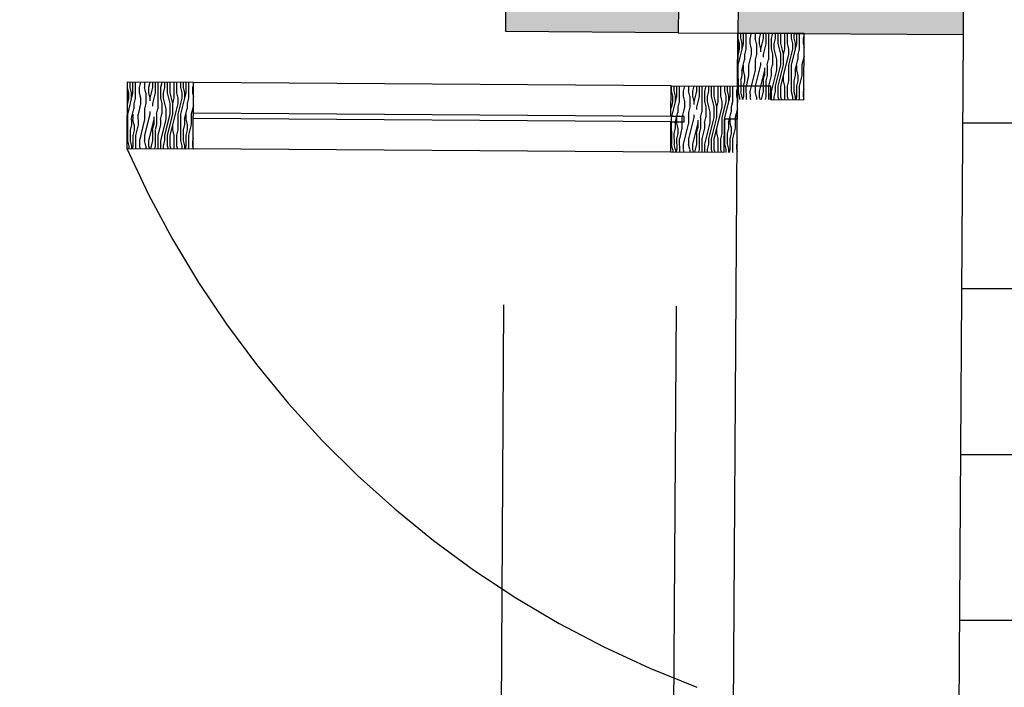
# Model space of a CAD drawing. Units: inches. Extents: x 17.8 to 40.7, y 9 to 21.4.
# Drawn here: x 32 to 32.7, y 14.4 to 15 of the extents above; entities that cross this region are included whole.
import ezdxf

# ---------------------------------------------------------------- set-up
doc = ezdxf.new("R2010")
doc.units = ezdxf.units.IN
doc.header["$MEASUREMENT"] = 0
doc.linetypes.add('JIS_02_0.7', pattern=[1.35, 0.75, -0.6])
for name, color, linetype in [('10 Hatch', 170, 'Continuous'), ('100 vaos', 219, 'Continuous'), ('100 Vista detalhes', 130, 'Continuous'), ('Linhas invisiveis', 153, 'JIS_02_0.7')]:
    doc.layers.add(name, color=color, linetype=linetype)
doc.layers.add('100 Paredes', color=21, linetype='Continuous', lineweight=30)

msp = doc.modelspace()

# ---------------------------------------------------------------- hatches: boundary and pattern name
at = {"layer": '10 Hatch', "linetype": 'Continuous', "ltscale": 0.3}
h = msp.add_hatch(dxfattribs=at)
h.set_pattern_fill('ANSI32', color=256, scale=0.008, angle=-0.36534)
h.set_pattern_definition([(44.63466, (-5.62209, -13.31573), (-0.05353688, 0.054224), []), (44.63466, (-5.58617, -13.31596), (-0.05353688, 0.054224), [])])
h.paths.add_polyline_path([(28.85688, 15.69661), (28.74514, 15.68895), (28.78413, 15.54127), (28.89588, 15.54893)])
h.paths.add_polyline_path([(28.90758, 15.50463), (28.79583, 15.49697), (28.82443, 15.38867), (28.93618, 15.39633)])
h.paths.add_polyline_path([(26.94427, 15.41519), (27.24006, 15.43546), (27.47383, 15.60183), (27.17803, 15.58156), (26.89178, 15.56194), (25.83127, 14.80718), (25.91824, 14.68497)])
h.paths.add_polyline_path([(27.16993, 15.38555), (26.96001, 15.37116), (25.81932, 14.55933), (25.86758, 14.49152), (25.91334, 14.49123)])
h.paths.add_polyline_path([(24.56098, 11.08724), (24.41098, 11.0882), (24.40802, 10.62387), (20.51422, 10.6487), (21.68354, 11.4809), (21.68472, 11.66585), (21.53472, 11.66681), (21.53403, 11.55861), (20.04893, 10.50166), (24.38231, 10.47403), (24.38132, 10.31903), (24.55607, 10.31792)])
h.paths.add_polyline_path([(20.08946, 10.3464), (24.33632, 10.31932), (24.33702, 10.42932), (19.98626, 10.45706), (18.08128, 9.10129), (18.33768, 9.09966)])
h.paths.add_polyline_path([(21.48014, 11.57548), (21.48073, 11.66715), (21.37073, 11.66785), (21.3705, 11.63247), (17.81634, 9.10298), (18.00436, 9.10178)])
h.paths.add_polyline_path([(21.48646, 12.56653), (21.64683, 12.72371), (21.56954, 12.80198), (21.37675, 12.61303), (21.37509, 12.35138), (21.48508, 12.35068)])
h.paths.add_polyline_path([(21.79788, 12.57071), (21.67844, 12.69168), (21.5404, 12.55638), (21.53908, 12.35034), (21.68908, 12.34938), (21.68982, 12.46479)])
h.paths.add_polyline_path([(22.49433, 13.29817), (22.29852, 13.29942), (22.17691, 13.18023), (22.29635, 13.05926), (22.38776, 13.14885), (22.49338, 13.14817)])
h.paths.add_polyline_path([(22.49532, 13.45317), (22.23564, 13.45482), (22.06801, 13.29053), (22.1453, 13.21225), (22.28027, 13.34454), (22.49462, 13.34317)])
h.paths.add_polyline_path([(24.47204, 13.70481), (28.9202, 13.34092), (28.87884, 13.45467), (24.44098, 13.81771), (23.76285, 13.33508), (23.95087, 13.33388)])
h.paths.add_polyline_path([(29.84669, 13.3755), (29.86314, 13.26378), (32.43755, 13.05318), (32.44338, 13.96692), (32.33338, 13.96762), (32.32831, 13.17249)])
h.paths.add_polyline_path([(29.86988, 13.21808), (29.89231, 13.06575), (32.63121, 12.84169), (32.63837, 13.96568), (32.48838, 13.96663), (32.48224, 13.00438)])
h.paths.add_polyline_path([(32.65107, 15.95662), (29.49838, 15.74057), (29.5203, 15.59172), (32.50004, 15.79592), (32.49473, 14.9627), (32.64473, 14.96174)])
h.paths.add_polyline_path([(32.45473, 15.74771), (29.52688, 15.54707), (29.54296, 15.43791), (32.34398, 15.62986), (32.33973, 14.96369), (32.44973, 14.96299)])
h.paths.add_polyline_path([(32.01806, 19.0446), (35.17537, 21.29165), (35.0884, 21.41386), (33.30563, 20.14507), (29.27245, 17.27467), (29.29699, 17.10803), (30.64506, 18.06744), (31.26292, 17.20494), (31.35234, 17.269), (30.73468, 18.13123)])
h.paths.add_polyline_path([(32.21964, 18.95209), (35.08846, 20.99378), (35.0244, 21.0832), (32.06596, 18.97773), (33.10089, 17.53302), (31.73093, 16.55163), (31.79499, 16.46221), (34.70722, 18.54841), (34.64737, 18.64085), (33.19032, 17.59708)])
h.paths.add_polyline_path([(24.83763, 18.44439), (24.74822, 18.3803), (26.40679, 16.08623), (27.57164, 16.91876), (27.64331, 16.72538), (27.73819, 16.78591), (27.62476, 17.09193), (26.43183, 16.23933)])
h.paths.add_polyline_path([(27.75455, 19.87125), (27.64819, 19.84317), (28.517, 16.55291), (28.61278, 16.62107)])
edge = h.paths.add_edge_path()
edge.add_line((26.55145, 19.98772), (26.49904, 20.12914))
edge.add_line((26.49904, 20.12914), (25.50594, 19.63838))
edge.add_arc((27.51256, 15.51629), 4.58455, 115.95672, 184.69534)
edge.add_line((22.9434, 15.14101), (24.70367, 15.26164))
edge.add_line((24.70367, 15.26164), (24.69341, 15.41129))
edge.add_line((24.69341, 15.41129), (23.08324, 15.30095))
edge.add_arc((27.51256, 15.51629), 4.43455, 115.95101, 182.78341, ccw=False)
edge.add_line((25.57199, 19.5037), (26.55145, 19.98772))
edge = h.paths.add_edge_path()
edge.add_line((26.48331, 20.17156), (26.44488, 20.27527))
edge.add_line((26.44488, 20.27527), (25.43768, 19.77754))
edge.add_arc((27.51256, 15.51629), 4.73955, 115.96234, 186.54467)
edge.add_line((22.8039, 14.97609), (24.79482, 15.11252))
edge.add_line((24.79482, 15.11252), (24.7873, 15.22227))
edge.add_line((24.7873, 15.22227), (22.90239, 15.09309))
edge.add_arc((27.51256, 15.51629), 4.62955, 115.95838, 185.24483, ccw=False)
edge.add_line((25.48612, 19.67878), (26.48331, 20.17156))
h.paths.add_polyline_path([(28.69656, 21.04778), (28.67359, 21.20374), (27.45621, 20.60215), (27.52267, 20.46767)])
h.paths.add_polyline_path([(28.6667, 21.25053), (28.64986, 21.36491), (27.38754, 20.74111), (27.43628, 20.64249)])
h.paths.add_polyline_path([(28.37712, 11.06291), (27.40645, 11.0691), (27.40599, 10.99628), (28.37665, 10.99009)])
h.paths.add_polyline_path([(29.34858, 12.16256), (29.13994, 12.08256), (29.21795, 11.8791), (29.42304, 11.95774)])
h.paths.add_polyline_path([(30.27315, 12.12655), (30.03466, 12.09916), (30.06653, 11.88276), (30.29808, 11.90934)])
h.paths.add_polyline_path([(33.92799, 15.06813), (34.6015, 15.06384), (34.61398, 17.02181), (34.46399, 17.02276), (34.45806, 16.09269), (34.22405, 16.0429), (33.68253, 16.04236), (33.69495, 15.95237), (34.23356, 15.95291), (34.45747, 16.00055), (34.4522, 15.17479), (33.80166, 15.17894), (33.99877, 13.75041), (34.56463, 13.7468), (34.56906, 14.44225), (34.50406, 14.44267), (34.50027, 13.84721), (34.0961, 13.84979), (34.04808, 14.19784), (34.37277, 14.19577), (34.37434, 14.44349), (34.31435, 14.44388), (34.31334, 14.28615), (34.03565, 14.28792)])
at = {"layer": '10 Hatch'}
h = msp.add_hatch(dxfattribs=at)
h.set_pattern_fill('LINE', color=256)
h.paths.add_polyline_path([(33.03469, 19.9768), (31.08962, 19.9892), (28.62449, 20.00492), (28.62557, 20.17491), (28.51362, 20.93507), (27.5136, 20.44088), (26.57647, 19.97778), (25.5808, 19.48574, 0.298913), (23.10227, 15.3223), (24.712, 15.43261), (24.75191, 15.43535), (24.74849, 15.48523), (24.69858, 16.21352), (24.74846, 16.21694, -0.259392), (25.4965, 15.48637, -0.316331), (26.49377, 15.42787), (26.52336, 15.38757), (26.48306, 15.35798), (25.93495, 14.95552), (25.89512, 14.92628), (25.91832, 14.89368), (26.88478, 15.58151), (27.54317, 15.62663), (28.71962, 15.70725), (28.872, 15.71769), (29.47545, 15.75905), (32.67121, 15.97805), (32.6646, 14.94162), (32.6585, 13.98555), (32.65107, 12.82), (29.87484, 13.04711), (29.02295, 13.1168), (27.57711, 13.23508), (27.56854, 11.8907), (27.37854, 11.89191), (27.37927, 12.00547), (26.77928, 12.00929), (26.78352, 12.67444), (26.78378, 12.71562), (24.5969, 12.87974), (24.59011, 11.90969), (24.39038, 11.91097), (24.38734, 11.45334), (24.34691, 11.45362), (24.34837, 11.66134), (24.36251, 12.25353), (24.40251, 12.25327), (24.41052, 13.39713), (24.01894, 13.11845), (23.72836, 13.1203), (22.51325, 13.12805), (22.39587, 13.1288), (22.29612, 13.03103), (21.82622, 12.57048), (21.70976, 12.45634), (21.70895, 12.32925), (21.70485, 11.68572), (21.70348, 11.47054), (20.57626, 10.6683), (24.38815, 10.64399), (24.39111, 11.10833), (24.58111, 11.10712), (24.57595, 10.29779), (24.57576, 10.24737), (24.57562, 10.24737), (24.57013, 9.38492), (28.34576, 9.36085), (28.35602, 10.97022), (27.38586, 10.97641), (27.38658, 11.08923), (28.35674, 11.08304), (28.54674, 11.08183), (28.53576, 9.35964), (29.4631, 9.35372), (31.41291, 9.34129), (32.44339, 9.33472), (32.45437, 11.05691), (32.64436, 11.0557), (32.68423, 11.05556), (32.68423, 11.05545), (33.37012, 11.05107), (33.56011, 11.04986), (33.54913, 9.32767), (33.56982, 9.32754), (33.57522, 10.17494), (33.60523, 10.17475, -0.414215), (34.44712, 9.32205), (34.44757, 9.32205), (34.46781, 9.32192), (35.28769, 9.31658), (35.29867, 11.03878), (35.30466, 11.97766), (35.30548, 12.10592), (38.824, 12.08349), (38.85791, 13.13409), (39.13056, 13.29913), (40.04681, 13.79659), (40.12312, 13.83802), (40.1237, 13.92967), (40.1296, 14.85516), (40.13025, 14.9569), (40.00355, 15.043), (39.31405, 15.43403), (39.03202, 15.59398), (39.10088, 16.79518), (35.63044, 16.8173), (34.63272, 16.82367), (34.62137, 15.04371), (33.95096, 15.04799), (34.05309, 14.30781), (34.29347, 14.30627), (34.29447, 14.464), (34.39447, 14.46337), (34.39264, 14.17564), (34.07104, 14.17769), (34.11354, 13.86968), (34.4804, 13.86734), (34.48419, 14.46279), (34.58919, 14.46212), (34.5845, 13.72667), (33.98132, 13.73052), (33.77869, 15.19909), (34.43233, 15.19492), (34.43731, 15.97581), (34.23568, 15.93291), (33.67752, 15.93235), (33.65958, 16.06233), (34.22193, 16.06289), (34.43816, 16.10891), (34.44412, 17.04289), (34.63411, 17.04168), (35.48871, 17.03623), (35.05335, 17.70872), (35.19104, 17.78265), (34.98485, 18.10115), (35.00927, 18.11864), (35.48803, 17.37911), (35.45548, 17.35579), (35.67964, 17.00954), (39.11192, 16.98765), (39.27965, 19.91333), (36.94042, 19.92569), (35.87416, 19.93132), (36.14475, 19.55359), (35.30173, 18.94969), (35.21635, 19.08157), (35.17213, 19.04991), (35.15466, 19.07429), (35.71558, 19.47601), (35.72097, 19.48027), (35.72051, 19.48091), (35.71989, 19.4818), (35.71818, 19.48421), (35.75104, 19.50775), (35.76843, 19.52021), (35.21966, 20.28627), (34.8513, 20.80048), (34.50138, 20.55145), (34.78416, 20.15149), (34.2939, 19.80486), (34.01219, 20.2033), (32.79318, 19.33573), (33.73956, 18.01514), (34.65277, 18.66932), (34.73438, 18.54326), (31.79037, 16.4343), (31.70302, 16.55624), (31.70282, 16.5561), (31.67701, 16.59234), (31.67711, 16.59241), (31.28412, 17.1408), (31.25831, 17.17704), (30.64041, 18.03959), (29.28197, 17.07279), (29.24924, 17.29498), (28.83085, 16.9972), (28.81965, 17.03959), (28.81686, 17.03635), (29.16948, 17.2873), (29.52789, 17.53011), (29.53881, 17.48878)])
h.paths.add_polyline_path([(26.43639, 16.26717), (27.63442, 17.12342), (27.76255, 16.77773), (27.63317, 16.69519), (27.56198, 16.88727), (26.40223, 16.05839), (24.72025, 18.38486), (24.84216, 18.47225)], flags=16)
h.paths.add_polyline_path([(26.43183, 16.23933), (27.62476, 17.09193), (27.73819, 16.78591), (27.64331, 16.72538), (27.57164, 16.91876), (26.40679, 16.08623), (24.74822, 18.3803), (24.83763, 18.44439)], flags=0)
h.paths.add_polyline_path([(27.28426, 16.92232), (27.89775, 17.36079), (27.90887, 17.33187), (27.29538, 16.8934)], flags=16)
h.paths.add_polyline_path([(27.62375, 19.8574), (27.76878, 19.89569), (28.63564, 16.6128), (28.50505, 16.51985)], flags=16)
h.paths.add_polyline_path([(27.64819, 19.84317), (27.75455, 19.87125), (28.61278, 16.62107), (28.517, 16.55291)], flags=0)
h.paths.add_polyline_path([(24.75311, 18.32234), (24.7369, 18.31063), (24.49668, 18.64288), (24.51289, 18.6546)], flags=16)
h.paths.add_polyline_path([(27.87056, 19.54942), (27.71163, 20.1513), (27.73907, 20.16487), (27.898, 19.56299)], flags=16)
h.paths.add_polyline_path([(29.1141, 12.09407), (29.36042, 12.18853), (29.44855, 11.94611), (29.20644, 11.85327)], flags=16)
h.paths.add_polyline_path([(29.13994, 12.08256), (29.34858, 12.16256), (29.42304, 11.95774), (29.21795, 11.8791)], flags=0)
h.paths.add_polyline_path([(33.15854, 19.56834), (33.30039, 19.66844), (33.51888, 19.35341, -0.066708), (33.5537, 19.2916, -0.16366), (33.55238, 19.21269, -0.133627), (33.5058, 19.1531), (33.4701, 19.12719), (33.43697, 19.10443, -0.140545), (33.36201, 19.07824, -0.16366), (33.2872, 19.10339, -0.066708), (33.24059, 19.15688), (33.01677, 19.46814)], flags=16)
h.paths.add_polyline_path([(33.1013, 19.41004), (33.11246, 19.41827), (33.21392, 19.48993), (33.31538, 19.56158), (33.32687, 19.56934), (33.49747, 19.32411, -0.065281), (33.52096, 19.27871, -0.18594), (33.51975, 19.21997, -0.084199), (33.50589, 19.19768, -0.023307), (33.49366, 19.18509, -0.026496), (33.46677, 19.16404), (33.45157, 19.15343), (33.43727, 19.14322, -0.027247), (33.40766, 19.12435, -0.023307), (33.3917, 19.11703, -0.084199), (33.36606, 19.11143, -0.18594), (33.31029, 19.12993, -0.065281), (33.27536, 19.16725)], flags=0)
h.paths.add_polyline_path([(33.1984, 19.3412), (33.26374, 19.25039, 0.045693), (33.27957, 19.23216, 0.06058), (33.29405, 19.2213, 0.107335), (33.31688, 19.21403, 0.078709), (33.33489, 19.21515, 0.098435), (33.3624, 19.22729, -0.006433), (33.37738, 19.23752), (33.38729, 19.24444), (33.39713, 19.25147, -0.006433), (33.41178, 19.26217, 0.098435), (33.43242, 19.28403, 0.078709), (33.43951, 19.30063, 0.107335), (33.44028, 19.32458, 0.06058), (33.43489, 19.34186, 0.045693), (33.423, 19.36287), (33.35928, 19.45482, -0.043081), (33.33544, 19.49427), (33.33548, 19.49713, 0.07188), (33.33821, 19.4888, 0.037357), (33.35928, 19.45482), (33.423, 19.36287, -0.045693), (33.43489, 19.34186, -0.06058), (33.44028, 19.32458, -0.107335), (33.43951, 19.30063, -0.078709), (33.43242, 19.28403, -0.098435), (33.41178, 19.26217, 0.006433), (33.39713, 19.25147), (33.38729, 19.24444), (33.37738, 19.23752, 0.006433), (33.3624, 19.22729, -0.098435), (33.33489, 19.21515, -0.078709), (33.31688, 19.21403, -0.107335), (33.29405, 19.2213, -0.06058), (33.27957, 19.23216, -0.045693), (33.26374, 19.25039), (33.1984, 19.3412, 0.043081), (33.16919, 19.37686), (33.16648, 19.37777, -0.083535), (33.17438, 19.37138, -0.036031)], flags=0)
h.paths.add_polyline_path([(30.01187, 12.11668), (30.29073, 12.1487), (30.32023, 11.89176), (30.04957, 11.86068)], flags=16)
h.paths.add_polyline_path([(30.03466, 12.09916), (30.27315, 12.12655), (30.29808, 11.90934), (30.06653, 11.88276)], flags=0)
h.paths.add_polyline_path([(33.32912, 19.37309, -1), (33.26356, 19.37309, -1)], flags=0)
h.paths.add_polyline_path([(33.51957, 19.81357), (33.58961, 19.71021), (33.59072, 19.70898), (33.59208, 19.70801), (33.5938, 19.70734), (33.59576, 19.70717), (33.59714, 19.70739), (33.59819, 19.70775), (33.59911, 19.70823), (33.91046, 19.91924, 0.414208), (33.91232, 19.92895), (33.84228, 20.03231, 0.413042), (33.83813, 20.03309), (33.52037, 19.81773, 0.414214)], flags=16)
edge = h.paths.add_edge_path(flags=16)
edge.add_line((33.62642, 19.72393), (33.88277, 19.89768))
edge.add_line((33.88277, 19.89768), (33.89197, 19.8841))
edge.add_spline(control_points=[(33.90617, 19.89373), (33.77025, 19.80158), (33.63432, 19.70942)], knot_values=[1.577855, 1.577855, 1.577855, 2.577855, 2.577855, 2.577855], weights=[1, 1, 1], degree=2, periodic=0)
edge.add_spline(control_points=[(33.63432, 19.70942), (33.6279, 19.70506), (33.62148, 19.70071)], knot_values=[2.577855, 2.577855, 2.577855, 3.577855, 3.577855, 3.577855], weights=[1, 1, 1], degree=2, periodic=0)
edge.add_spline(control_points=[(33.6126, 19.68457), (33.61292, 19.69491), (33.62148, 19.70071)], knot_values=[3.577855, 3.577855, 3.577855, 4.521949, 4.521949, 4.521949], weights=[1, 0.890639, 1], degree=2, periodic=0)
edge.add_spline(control_points=[(33.62148, 19.70071), (33.6279, 19.70506), (33.63432, 19.70942)], knot_values=[2.577855, 2.577855, 2.577855, 3.577855, 3.577855, 3.577855], weights=[1, 1, 1], degree=2, periodic=0)
edge.add_spline(control_points=[(33.63432, 19.70942), (33.77025, 19.80158), (33.90617, 19.89373)], knot_values=[1.577855, 1.577855, 1.577855, 2.577855, 2.577855, 2.577855], weights=[1, 1, 1], degree=2, periodic=0)
edge.add_line((33.63565, 19.71031), (33.62642, 19.72393))
h.paths.add_polyline_path([(33.69337, 19.8716, -1), (33.73806, 19.8716, -1)], flags=0)
at = {"layer": '10 Hatch', "ltscale": 0.1}
h = msp.add_hatch(dxfattribs=at)
h.set_pattern_fill('AR-SAND', color=256, scale=0.00018, angle=-0.36534)
h.set_pattern_definition([(37.134663, (-5.622092, -13.315733), (-0.0002318283, 0.0088110956), [0, -0.00694944, 0, -0.0077724, 0, -0.0074295]), (7.134663, (-5.622092, -13.315733), (0.0081735268, 0.0128509963), [0, -0.00374904, 0, -0.00626364, 0, -0.0024003]), (327.134663, (-5.6277154, -13.315697), (0.0142377382, -6.49158e-05), [0, -0.002286, 0, -0.0082296, 0, -0.0107442]), (317.134663, (-5.627715, -13.315697), (0.013769323, 0.0039250105), [0, -0.001143, 0, -0.00539496, 0, -0.0061722])])
h.paths.add_polyline_path([(32.34398, 15.62986), (29.54296, 15.43791), (29.52688, 15.54707), (29.50687, 15.5457), (29.52586, 15.41669), (32.32384, 15.60844), (32.31961, 14.94382), (32.4496, 14.94299), (32.44973, 14.96299), (32.33973, 14.96369)], flags=17)
h.paths.add_polyline_path([(32.67121, 15.97805), (29.47545, 15.75905), (29.50029, 15.59035), (29.5203, 15.59172), (29.49838, 15.74057), (32.65107, 15.95662), (32.64473, 14.96174), (32.49473, 14.9627), (32.4946, 14.9427), (32.6646, 14.94162)])
at = {"layer": '10 Hatch'}
h = msp.add_hatch(dxfattribs=at)
h.set_pattern_fill('LEGNO1', color=256, scale=0.040124, angle=-89.94459, style=0, pattern_type=2)
h.set_pattern_definition([(270.05541, (-12.613175, 119.603772), (0.040124414, 3.8803e-05), [0.0080248865, -0.01203733, 0.004012443, -0.016049773]), (270.05541, (-12.612145, 119.575686), (0.040124414, 3.8803e-05), [0.008024887, -0.032099546]), (270.05541, (-12.610143, 119.5797), (0.040124414, 3.8803e-05), [0.004012443, -0.03611199]), (270.05541, (-12.60916, 119.60177), (0.040124414, 3.8803e-05), [0.0020062216, -0.028087103, 0.0020062216, -0.0080248865]), (270.05541, (-12.60714, 119.58773), (0.040124414, 3.8803e-05), [0.0080248865, -0.01203733, 0.0020062216, -0.018055995]), (270.05541, (-12.606148, 119.59776), (0.040124414, 3.8803e-05), [0.006018665, -0.034105768]), (270.05541, (-12.605135, 119.58773), (0.040124414, 3.8803e-05), [0.01203733, -0.028087103]), (270.05541, (-12.604144, 119.59977), (0.040124414, 3.8803e-05), [0.008024887, -0.032099546]), (270.05541, (-12.603125, 119.58372), (0.040124414, 3.8803e-05), [0.020062216, -0.020062216]), (270.05541, (-12.60113, 119.59576), (0.040124414, 3.8803e-05), [0.004012443, -0.01203733, 0.0080248865, -0.016049773]), (270.05541, (-12.6001, 119.567673), (0.040124414, 3.8803e-05), [0.008024887, -0.032099546]), (270.05541, (-12.599105, 119.5757), (0.040124414, 3.8803e-05), [0.004012443, -0.03611199]), (270.05541, (-12.59811, 119.583725), (0.040124414, 3.8803e-05), [0.004012443, -0.03611199]), (270.05541, (-12.597126, 119.603788), (0.040124414, 3.8803e-05), [0.008024887, -0.032099546]), (270.05541, (-12.596103, 119.583727), (0.040124414, 3.8803e-05), [0.008024887, -0.032099546]), (270.05541, (-12.594097, 119.58373), (0.040124414, 3.8803e-05), [0.0080248865, -0.0080248865, 0.0080248865, -0.016049773]), (270.05541, (-12.5921, 119.591755), (0.040124414, 3.8803e-05), [0.004012443, -0.020062216, 0.0080248865, -0.0080248865]), (270.05541, (-12.591088, 119.58373), (0.040124414, 3.8803e-05), [0.01203733, -0.028087103]), (270.05541, (-12.58908, 119.583734), (0.040124414, 3.8803e-05), [0.008024887, -0.032099546]), (270.05541, (-12.588094, 119.599784), (0.040124414, 3.8803e-05), [0.01203733, -0.016049773, 0.004012443, -0.0080248865]), (270.05541, (-12.586088, 119.599786), (0.040124414, 3.8803e-05), [0.020062216, -0.020062216]), (270.05541, (-12.58506, 119.575713), (0.040124414, 3.8803e-05), [0.004012443, -0.03611199]), (270.05541, (-12.58407, 119.58775), (0.040124414, 3.8803e-05), [0.008024887, -0.032099546]), (270.05541, (-12.583074, 119.595777), (0.040124414, 3.8803e-05), [0.004012443, -0.016049773, 0.004012443, -0.016049773]), (270.05541, (-12.582075, 119.59979), (0.040124414, 3.8803e-05), [0.004012443, -0.01203733, 0.0080248865, -0.016049773]), (270.05541, (-12.581064, 119.591766), (0.040124414, 3.8803e-05), [0.004012443, -0.020062216, 0.004012443, -0.01203733]), (270.05541, (-12.580053, 119.583742), (0.040124414, 3.8803e-05), [0.01203733, -0.028087103]), (270.05541, (-12.578063, 119.599794), (0.040124414, 3.8803e-05), [0.008024887, -0.032099546]), (270.05541, (-12.57704, 119.579733), (0.040124414, 3.8803e-05), [0.004012443, -0.03611199]), (270.05541, (-12.57603, 119.57171), (0.040124414, 3.8803e-05), [0.004012443, -0.03611199]), (284.091653, (-12.610139, 119.575688), (3.88034e-05, -0.0401244139), [0.004132817, -0.161304454]), (284.091653, (-12.601107, 119.571685), (3.88034e-05, -0.0401244139), [0.004132817, -0.161304454]), (284.091653, (-12.577036, 119.57572), (3.88034e-05, -0.0401244139), [0.004132817, -0.161304454]), (284.091653, (-12.592095, 119.587743), (3.88034e-05, -0.0401244139), [0.004132817, -0.161304454]), (284.091653, (-12.586068, 119.579724), (3.88034e-05, -0.0401244139), [0.004132817, -0.161304454]), (284.091653, (-12.589074, 119.575709), (3.88034e-05, -0.0401244139), [0.004132817, -0.161304454]), (284.091653, (-12.582071, 119.595778), (3.88034e-05, -0.0401244139), [0.004132817, -0.161304454]), (284.091653, (-12.584062, 119.579726), (3.88034e-05, -0.0401244139), [0.004132817, -0.161304454]), (284.091653, (-12.599101, 119.571686), (3.88034e-05, -0.0401244139), [0.008265633, -0.157171637]), (284.091653, (-12.596095, 119.575702), (3.88034e-05, -0.0401244139), [0.008265633, -0.157171637]), (284.091653, (-12.594089, 119.575704), (3.88034e-05, -0.0401244139), [0.008265633, -0.157171637]), (76.019166, (-12.607141, 119.5877285), (-3.88034e-05, 0.0401244139), [0.0041328166, -0.008265633, 0.0041328166, -0.148906004]), (76.019166, (-12.60113, 119.595759), (-3.88034e-05, 0.0401244139), [0.004132817, -0.161304454]), (76.019166, (-12.583074, 119.595777), (-3.88034e-05, 0.0401244139), [0.008265633, -0.157171637]), (104.091653, (-12.612145, 119.575686), (-3.88034e-05, 0.0401244139), [0.004132817, -0.161304454]), (256.019166, (-12.612137, 119.567661), (3.88034e-05, -0.0401244139), [0.004132817, -0.161304454]), (256.019166, (-12.598106, 119.579712), (3.88034e-05, -0.0401244139), [0.004132817, -0.161304454]), (256.019166, (-12.591076, 119.571694), (3.88034e-05, -0.0401244139), [0.004132817, -0.161304454]), (256.019166, (-12.588082, 119.587747), (3.88034e-05, -0.0401244139), [0.004132817, -0.161304454]), (256.019166, (-12.583071, 119.591764), (3.88034e-05, -0.0401244139), [0.004132817, -0.161304454]), (256.019166, (-12.58106, 119.587754), (3.88034e-05, -0.0401244139), [0.004132817, -0.161304454]), (256.019166, (-12.588082, 119.587747), (3.88034e-05, -0.0401244139), [0.004132817, -0.161304454]), (256.019166, (-12.582052, 119.575715), (3.88034e-05, -0.0401244139), [0.016531266, -0.148906004]), (256.019166, (-12.609159, 119.599764), (3.88034e-05, -0.0401244139), [0.016531266, -0.148906004]), (256.019166, (-12.606146, 119.595754), (3.88034e-05, -0.0401244139), [0.016531266, -0.148906004]), (256.019166, (-12.604136, 119.591744), (3.88034e-05, -0.0401244139), [0.0041328166, -0.008265633, 0.008265633, -0.144773187]), (256.019166, (-12.601127, 119.591747), (3.88034e-05, -0.0401244139), [0.008265633, -0.008265633, 0.008265633, -0.140640371]), (256.019166, (-12.597118, 119.595763), (3.88034e-05, -0.0401244139), [0.016531266, -0.148906004]), (256.019166, (-12.594113, 119.599778), (3.88034e-05, -0.0401244139), [0.016531266, -0.148906004]), (256.019166, (-12.592106, 119.59978), (3.88034e-05, -0.0401244139), [0.016531266, -0.148906004]), (256.019166, (-12.580042, 119.571705), (3.88034e-05, -0.0401244139), [0.004132817, -0.161304454]), (256.019177, (-12.576025, 119.567696), (3.88111e-05, -0.0401244139), [0.008265633, -0.157171637]), (256.019177, (-12.578055, 119.591769), (3.88111e-05, -0.0401244139), [0.008265633, -0.157171637]), (256.019167, (-12.613168, 119.595748), (3.88041e-05, -0.0401244139), [0.016531266, -0.148906004]), (256.019167, (-12.585057, 119.5717), (3.88041e-05, -0.0401244139), [0.01239845, -0.15303882]), (256.019167, (-12.588063, 119.567685), (3.88041e-05, -0.0401244139), [0.0247969, -0.140640371])])
h.paths.add_polyline_path([(32.5446, 14.94238), (32.54428, 14.89238), (32.49428, 14.8927), (32.4946, 14.9427)])
h = msp.add_hatch(dxfattribs=at)
h.set_pattern_fill('LEGNO1', color=256, scale=0.040124, angle=-89.94459, style=0, pattern_type=2)
h.set_pattern_definition([(270.05541, (-13.07342, 119.566706), (0.040124414, 3.8803e-05), [0.0080248865, -0.01203733, 0.004012443, -0.016049773]), (270.05541, (-13.07239, 119.53862), (0.040124414, 3.8803e-05), [0.008024887, -0.032099546]), (270.05541, (-13.07039, 119.542635), (0.040124414, 3.8803e-05), [0.004012443, -0.03611199]), (270.05541, (-13.069407, 119.564704), (0.040124414, 3.8803e-05), [0.0020062216, -0.028087103, 0.0020062216, -0.0080248865]), (270.05541, (-13.067387, 119.550662), (0.040124414, 3.8803e-05), [0.0080248865, -0.01203733, 0.0020062216, -0.018055995]), (270.05541, (-13.066394, 119.560694), (0.040124414, 3.8803e-05), [0.006018665, -0.034105768]), (270.05541, (-13.06538, 119.550664), (0.040124414, 3.8803e-05), [0.01203733, -0.028087103]), (270.05541, (-13.06439, 119.562703), (0.040124414, 3.8803e-05), [0.008024887, -0.032099546]), (270.05541, (-13.06337, 119.546654), (0.040124414, 3.8803e-05), [0.020062216, -0.020062216]), (270.05541, (-13.061376, 119.558693), (0.040124414, 3.8803e-05), [0.004012443, -0.01203733, 0.0080248865, -0.016049773]), (270.05541, (-13.060346, 119.530607), (0.040124414, 3.8803e-05), [0.008024887, -0.032099546]), (270.05541, (-13.05935, 119.538633), (0.040124414, 3.8803e-05), [0.004012443, -0.03611199]), (270.05541, (-13.058355, 119.54666), (0.040124414, 3.8803e-05), [0.004012443, -0.03611199]), (270.05541, (-13.05737, 119.56672), (0.040124414, 3.8803e-05), [0.008024887, -0.032099546]), (270.05541, (-13.05635, 119.54666), (0.040124414, 3.8803e-05), [0.008024887, -0.032099546]), (270.05541, (-13.054343, 119.546663), (0.040124414, 3.8803e-05), [0.0080248865, -0.0080248865, 0.0080248865, -0.016049773]), (270.05541, (-13.052344, 119.55469), (0.040124414, 3.8803e-05), [0.004012443, -0.020062216, 0.0080248865, -0.0080248865]), (270.05541, (-13.051333, 119.546665), (0.040124414, 3.8803e-05), [0.01203733, -0.028087103]), (270.05541, (-13.049327, 119.546667), (0.040124414, 3.8803e-05), [0.008024887, -0.032099546]), (270.05541, (-13.04834, 119.56272), (0.040124414, 3.8803e-05), [0.01203733, -0.016049773, 0.004012443, -0.0080248865]), (270.05541, (-13.046333, 119.56272), (0.040124414, 3.8803e-05), [0.020062216, -0.020062216]), (270.05541, (-13.045307, 119.538646), (0.040124414, 3.8803e-05), [0.004012443, -0.03611199]), (270.05541, (-13.044315, 119.550685), (0.040124414, 3.8803e-05), [0.008024887, -0.032099546]), (270.05541, (-13.04332, 119.55871), (0.040124414, 3.8803e-05), [0.004012443, -0.016049773, 0.004012443, -0.016049773]), (270.05541, (-13.04232, 119.562724), (0.040124414, 3.8803e-05), [0.004012443, -0.01203733, 0.0080248865, -0.016049773]), (270.05541, (-13.04131, 119.5547), (0.040124414, 3.8803e-05), [0.004012443, -0.020062216, 0.004012443, -0.01203733]), (270.05541, (-13.0403, 119.546676), (0.040124414, 3.8803e-05), [0.01203733, -0.028087103]), (270.05541, (-13.03831, 119.562728), (0.040124414, 3.8803e-05), [0.008024887, -0.032099546]), (270.05541, (-13.037286, 119.542667), (0.040124414, 3.8803e-05), [0.004012443, -0.03611199]), (270.05541, (-13.036275, 119.534643), (0.040124414, 3.8803e-05), [0.004012443, -0.03611199]), (284.091653, (-13.070385, 119.538622), (3.88034e-05, -0.0401244139), [0.004132817, -0.161304454]), (284.091653, (-13.061353, 119.534618), (3.88034e-05, -0.0401244139), [0.004132817, -0.161304454]), (284.091653, (-13.037282, 119.538654), (3.88034e-05, -0.0401244139), [0.004132817, -0.161304454]), (284.091653, (-13.05234, 119.550677), (3.88034e-05, -0.0401244139), [0.004132817, -0.161304454]), (284.091653, (-13.046314, 119.542658), (3.88034e-05, -0.0401244139), [0.004132817, -0.161304454]), (284.091653, (-13.049319, 119.538643), (3.88034e-05, -0.0401244139), [0.004132817, -0.161304454]), (284.091653, (-13.042317, 119.558712), (3.88034e-05, -0.0401244139), [0.004132817, -0.161304454]), (284.091653, (-13.044308, 119.54266), (3.88034e-05, -0.0401244139), [0.004132817, -0.161304454]), (284.091653, (-13.059347, 119.53462), (3.88034e-05, -0.0401244139), [0.008265633, -0.157171637]), (284.091653, (-13.056341, 119.538636), (3.88034e-05, -0.0401244139), [0.008265633, -0.157171637]), (284.091653, (-13.054335, 119.538638), (3.88034e-05, -0.0401244139), [0.008265633, -0.157171637]), (76.019166, (-13.067387, 119.550662), (-3.88034e-05, 0.0401244139), [0.0041328166, -0.008265633, 0.0041328166, -0.148906004]), (76.019166, (-13.061376, 119.558693), (-3.88034e-05, 0.0401244139), [0.004132817, -0.161304454]), (76.019166, (-13.04332, 119.558711), (-3.88034e-05, 0.0401244139), [0.008265633, -0.157171637]), (104.091653, (-13.072391, 119.53862), (-3.88034e-05, 0.0401244139), [0.004132817, -0.161304454]), (256.019166, (-13.072383, 119.530595), (3.88034e-05, -0.0401244139), [0.004132817, -0.161304454]), (256.019166, (-13.058351, 119.542646), (3.88034e-05, -0.0401244139), [0.004132817, -0.161304454]), (256.019166, (-13.051322, 119.534628), (3.88034e-05, -0.0401244139), [0.004132817, -0.161304454]), (256.019166, (-13.048328, 119.550681), (3.88034e-05, -0.0401244139), [0.004132817, -0.161304454]), (256.019166, (-13.043316, 119.554698), (3.88034e-05, -0.0401244139), [0.004132817, -0.161304454]), (256.019166, (-13.041306, 119.550688), (3.88034e-05, -0.0401244139), [0.004132817, -0.161304454]), (256.019166, (-13.048328, 119.550681), (3.88034e-05, -0.0401244139), [0.004132817, -0.161304454]), (256.019166, (-13.042298, 119.538649), (3.88034e-05, -0.0401244139), [0.016531266, -0.148906004]), (256.019166, (-13.069405, 119.562698), (3.88034e-05, -0.0401244139), [0.016531266, -0.148906004]), (256.019166, (-13.066392, 119.558688), (3.88034e-05, -0.0401244139), [0.016531266, -0.148906004]), (256.019166, (-13.064382, 119.554678), (3.88034e-05, -0.0401244139), [0.0041328166, -0.008265633, 0.008265633, -0.144773187]), (256.019166, (-13.061372, 119.554681), (3.88034e-05, -0.0401244139), [0.008265633, -0.008265633, 0.008265633, -0.140640371]), (256.019166, (-13.057364, 119.558697), (3.88034e-05, -0.0401244139), [0.016531266, -0.148906004]), (256.019166, (-13.054358, 119.562712), (3.88034e-05, -0.0401244139), [0.016531266, -0.148906004]), (256.019166, (-13.052352, 119.562714), (3.88034e-05, -0.0401244139), [0.016531266, -0.148906004]), (256.019166, (-13.0402875, 119.534639), (3.88034e-05, -0.0401244139), [0.004132817, -0.161304454]), (256.019177, (-13.036271, 119.53063), (3.88111e-05, -0.0401244139), [0.008265633, -0.157171637]), (256.019177, (-13.038301, 119.554703), (3.88111e-05, -0.0401244139), [0.008265633, -0.157171637]), (256.019167, (-13.073413, 119.558681), (3.88041e-05, -0.0401244139), [0.016531266, -0.148906004]), (256.019167, (-13.045303, 119.534634), (3.88041e-05, -0.0401244139), [0.01239845, -0.15303882]), (256.019167, (-13.0483085, 119.530619), (3.88041e-05, -0.0401244139), [0.0247969, -0.140640371])])
h.paths.add_polyline_path([(32.08435, 14.90531), (32.08404, 14.85532), (32.03404, 14.85563), (32.03436, 14.90563)])
h = msp.add_hatch(dxfattribs=at)
h.set_pattern_fill('LEGNO1', color=256, scale=0.040124, angle=-89.94459, style=0, pattern_type=2)
h.set_pattern_definition([(270.05541, (-12.66343, 119.564092), (0.040124414, 3.8803e-05), [0.0080248865, -0.01203733, 0.004012443, -0.016049773]), (270.05541, (-12.6624, 119.536006), (0.040124414, 3.8803e-05), [0.008024887, -0.032099546]), (270.05541, (-12.660397, 119.54002), (0.040124414, 3.8803e-05), [0.004012443, -0.03611199]), (270.05541, (-12.659415, 119.56209), (0.040124414, 3.8803e-05), [0.0020062216, -0.028087103, 0.0020062216, -0.0080248865]), (270.05541, (-12.657395, 119.54805), (0.040124414, 3.8803e-05), [0.0080248865, -0.01203733, 0.0020062216, -0.018055995]), (270.05541, (-12.6564, 119.55808), (0.040124414, 3.8803e-05), [0.006018665, -0.034105768]), (270.05541, (-12.65539, 119.54805), (0.040124414, 3.8803e-05), [0.01203733, -0.028087103]), (270.05541, (-12.654398, 119.56009), (0.040124414, 3.8803e-05), [0.008024887, -0.032099546]), (270.05541, (-12.65338, 119.54404), (0.040124414, 3.8803e-05), [0.020062216, -0.020062216]), (270.05541, (-12.651384, 119.55608), (0.040124414, 3.8803e-05), [0.004012443, -0.01203733, 0.0080248865, -0.016049773]), (270.05541, (-12.650354, 119.527993), (0.040124414, 3.8803e-05), [0.008024887, -0.032099546]), (270.05541, (-12.64936, 119.53602), (0.040124414, 3.8803e-05), [0.004012443, -0.03611199]), (270.05541, (-12.648363, 119.544044), (0.040124414, 3.8803e-05), [0.004012443, -0.03611199]), (270.05541, (-12.64738, 119.564108), (0.040124414, 3.8803e-05), [0.008024887, -0.032099546]), (270.05541, (-12.646357, 119.544046), (0.040124414, 3.8803e-05), [0.008024887, -0.032099546]), (270.05541, (-12.64435, 119.54405), (0.040124414, 3.8803e-05), [0.0080248865, -0.0080248865, 0.0080248865, -0.016049773]), (270.05541, (-12.642353, 119.552075), (0.040124414, 3.8803e-05), [0.004012443, -0.020062216, 0.0080248865, -0.0080248865]), (270.05541, (-12.64134, 119.54405), (0.040124414, 3.8803e-05), [0.01203733, -0.028087103]), (270.05541, (-12.639335, 119.544053), (0.040124414, 3.8803e-05), [0.008024887, -0.032099546]), (270.05541, (-12.638348, 119.560104), (0.040124414, 3.8803e-05), [0.01203733, -0.016049773, 0.004012443, -0.0080248865]), (270.05541, (-12.63634, 119.560106), (0.040124414, 3.8803e-05), [0.020062216, -0.020062216]), (270.05541, (-12.635315, 119.536032), (0.040124414, 3.8803e-05), [0.004012443, -0.03611199]), (270.05541, (-12.634324, 119.54807), (0.040124414, 3.8803e-05), [0.008024887, -0.032099546]), (270.05541, (-12.63333, 119.556096), (0.040124414, 3.8803e-05), [0.004012443, -0.016049773, 0.004012443, -0.016049773]), (270.05541, (-12.63233, 119.56011), (0.040124414, 3.8803e-05), [0.004012443, -0.01203733, 0.0080248865, -0.016049773]), (270.05541, (-12.63132, 119.552086), (0.040124414, 3.8803e-05), [0.004012443, -0.020062216, 0.004012443, -0.01203733]), (270.05541, (-12.630307, 119.54406), (0.040124414, 3.8803e-05), [0.01203733, -0.028087103]), (270.05541, (-12.628317, 119.560114), (0.040124414, 3.8803e-05), [0.008024887, -0.032099546]), (270.05541, (-12.627294, 119.540052), (0.040124414, 3.8803e-05), [0.004012443, -0.03611199]), (270.05541, (-12.626283, 119.53203), (0.040124414, 3.8803e-05), [0.004012443, -0.03611199]), (284.091653, (-12.660393, 119.536008), (3.88034e-05, -0.0401244139), [0.004132817, -0.161304454]), (284.091653, (-12.651361, 119.532004), (3.88034e-05, -0.0401244139), [0.004132817, -0.161304454]), (284.091653, (-12.62729, 119.53604), (3.88034e-05, -0.0401244139), [0.004132817, -0.161304454]), (284.091653, (-12.642349, 119.548063), (3.88034e-05, -0.0401244139), [0.004132817, -0.161304454]), (284.091653, (-12.636322, 119.540044), (3.88034e-05, -0.0401244139), [0.004132817, -0.161304454]), (284.091653, (-12.639328, 119.536028), (3.88034e-05, -0.0401244139), [0.004132817, -0.161304454]), (284.091653, (-12.632325, 119.556097), (3.88034e-05, -0.0401244139), [0.004132817, -0.161304454]), (284.091653, (-12.634316, 119.540046), (3.88034e-05, -0.0401244139), [0.004132817, -0.161304454]), (284.091653, (-12.649355, 119.532006), (3.88034e-05, -0.0401244139), [0.008265633, -0.157171637]), (284.091653, (-12.6463495, 119.536021), (3.88034e-05, -0.0401244139), [0.008265633, -0.157171637]), (284.091653, (-12.644343, 119.536023), (3.88034e-05, -0.0401244139), [0.008265633, -0.157171637]), (76.019166, (-12.657395, 119.548048), (-3.88034e-05, 0.0401244139), [0.0041328166, -0.008265633, 0.0041328166, -0.148906004]), (76.019166, (-12.651384, 119.556079), (-3.88034e-05, 0.0401244139), [0.004132817, -0.161304454]), (76.019166, (-12.633328, 119.556096), (-3.88034e-05, 0.0401244139), [0.008265633, -0.157171637]), (104.091653, (-12.662399, 119.536006), (-3.88034e-05, 0.0401244139), [0.004132817, -0.161304454]), (256.019166, (-12.6623915, 119.527981), (3.88034e-05, -0.0401244139), [0.004132817, -0.161304454]), (256.019166, (-12.64836, 119.540032), (3.88034e-05, -0.0401244139), [0.004132817, -0.161304454]), (256.019166, (-12.64133, 119.532014), (3.88034e-05, -0.0401244139), [0.004132817, -0.161304454]), (256.019166, (-12.638336, 119.548067), (3.88034e-05, -0.0401244139), [0.004132817, -0.161304454]), (256.019166, (-12.633325, 119.552084), (3.88034e-05, -0.0401244139), [0.004132817, -0.161304454]), (256.019166, (-12.631314, 119.548073), (3.88034e-05, -0.0401244139), [0.004132817, -0.161304454]), (256.019166, (-12.638336, 119.548067), (3.88034e-05, -0.0401244139), [0.004132817, -0.161304454]), (256.019166, (-12.632306, 119.536035), (3.88034e-05, -0.0401244139), [0.016531266, -0.148906004]), (256.019166, (-12.659413, 119.5600835), (3.88034e-05, -0.0401244139), [0.016531266, -0.148906004]), (256.019166, (-12.6564, 119.556074), (3.88034e-05, -0.0401244139), [0.016531266, -0.148906004]), (256.019166, (-12.65439, 119.552063), (3.88034e-05, -0.0401244139), [0.0041328166, -0.008265633, 0.008265633, -0.144773187]), (256.019166, (-12.651381, 119.552066), (3.88034e-05, -0.0401244139), [0.008265633, -0.008265633, 0.008265633, -0.140640371]), (256.019166, (-12.647372, 119.556083), (3.88034e-05, -0.0401244139), [0.016531266, -0.148906004]), (256.019166, (-12.644367, 119.560098), (3.88034e-05, -0.0401244139), [0.016531266, -0.148906004]), (256.019166, (-12.64236, 119.5601), (3.88034e-05, -0.0401244139), [0.016531266, -0.148906004]), (256.019166, (-12.630296, 119.532025), (3.88034e-05, -0.0401244139), [0.004132817, -0.161304454]), (256.019177, (-12.62628, 119.528016), (3.88111e-05, -0.0401244139), [0.008265633, -0.157171637]), (256.019177, (-12.628309, 119.552089), (3.88111e-05, -0.0401244139), [0.008265633, -0.157171637]), (256.019167, (-12.663422, 119.556067), (3.88041e-05, -0.0401244139), [0.016531266, -0.148906004]), (256.019167, (-12.635311, 119.53202), (3.88041e-05, -0.0401244139), [0.01239845, -0.15303882]), (256.019167, (-12.638317, 119.528004), (3.88041e-05, -0.0401244139), [0.0247969, -0.140640371])])
h.paths.add_polyline_path([(32.49435, 14.9027), (32.49403, 14.8527), (32.44403, 14.85302), (32.44435, 14.90302)])

# ---------------------------------------------------------------- linework, layer by layer
at = {"layer": '100 Paredes', "linetype": 'Continuous', "ltscale": 0.3}
for p, q in [((32.31961, 14.94382), (32.32384, 15.60844)), ((32.44973, 14.96299), (32.4496, 14.94299)), ((32.4496, 14.94299), (32.31961, 14.94382)), ((32.4496, 14.94299), (32.4946, 14.9427))]:
    msp.add_line(p, q, dxfattribs=at)
at = {"layer": '100 Paredes', "ltscale": 0.1}
for p, q in [((32.49435, 14.9027), (32.49419, 14.8777)), ((32.51935, 14.90254), (32.49435, 14.9027)), ((32.51928, 14.89254), (32.51935, 14.90254)), ((32.4542, 14.87983), (32.4442, 14.87989)), ((32.45417, 14.87581), (32.4542, 14.87983)), ((32.44417, 14.87587), (32.45417, 14.87581)), ((32.48419, 14.87776), (32.48403, 14.85277)), ((32.49419, 14.8777), (32.48419, 14.87776))]:
    msp.add_line(p, q, dxfattribs=at)
at = {"layer": '100 Paredes', "linetype": 'Continuous', "ltscale": 0.3}
msp.add_lwpolyline([(32.49473, 14.9627), (32.4946, 14.9427), (32.6646, 14.94162), (32.67121, 15.97805), (29.47545, 15.75905), (29.50029, 15.59035)], dxfattribs=at)
at = {"layer": '100 Paredes', "ltscale": 0.1}
for points in [[(32.51928, 14.89254), (32.54428, 14.89238), (32.5446, 14.94238), (32.4946, 14.9427), (32.49435, 14.9027)], [(32.4442, 14.87989), (32.44435, 14.90302), (32.49435, 14.9027), (32.49419, 14.8777)], [(32.48403, 14.85277), (32.44403, 14.85302), (32.44417, 14.87587)]]:
    msp.add_lwpolyline(points, dxfattribs=at)
at = {"layer": '100 Paredes', "linetype": 'Continuous', "ltscale": 0.3}
msp.add_lwpolyline([(32.03404, 14.85563), (32.08404, 14.85532), (32.08436, 14.90531), (32.03436, 14.90563)], close=True, dxfattribs=at)
at = {"layer": '100 vaos', "ltscale": 0.1}
for p, q in [((32.44435, 14.90302), (32.08436, 14.90531)), ((32.4442, 14.87989), (32.08421, 14.88219)), ((32.44417, 14.87587), (32.08418, 14.87817)), ((32.44403, 14.85302), (32.08404, 14.85532))]:
    msp.add_line(p, q, dxfattribs=at)
at = {"layer": '100 Vista detalhes', "ltscale": 0.1}
for p, q in [((32.48851, 13.98663), (32.4946, 14.9427)), ((32.6585, 13.98555), (32.6646, 14.94162))]:
    msp.add_line(p, q, dxfattribs=at)
at = {"layer": 'Linhas invisiveis'}
for p, q in [((32.31351, 13.98775), (32.31961, 14.94382)), ((32.44351, 13.98692), (32.4496, 14.94299))]:
    msp.add_line(p, q, dxfattribs=at)
msp.add_arc((32.73145, 15.16307), 0.76217, 203.78934, 249.43755, dxfattribs=at)

doc.saveas('drawing.dxf')
